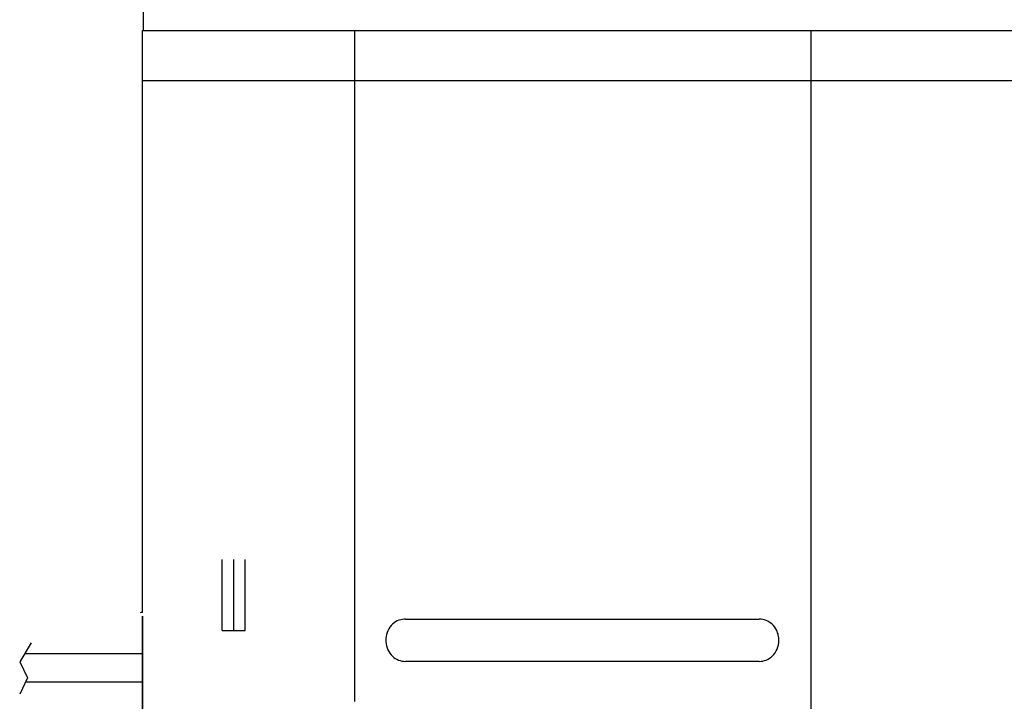
# Model space of a CAD drawing. Extents: x 601 to 5177, y 95 to 5141.
# Drawn here: x 601 to 1463, y 3998 to 4595 of the extents above; entities that cross this region are included whole.
import ezdxf

# ---------------------------------------------------------------- set-up
doc = ezdxf.new("R2010")
doc.units = 0
doc.header["$LTSCALE"] = 10
doc.layers.add('Moffat_Details', color=160, linetype='CONTINUOUS')
doc.layers.add('Moffat_Profile', color=10, linetype='CONTINUOUS')

msp = doc.modelspace()

# ---------------------------------------------------------------- linework, layer by layer
at = {"layer": 'Moffat_Details'}
for p, q in [((708.26, 4585.51), (2364.26, 4585.51)), ((894.26, 3997.51), (894.26, 4585.51)), ((1294.26, 3998.51), (1294.26, 4585.51)), ((1294.26, 3341.51), (1294.26, 4585.51)), ((5064.26, 4541.51), (708.26, 4541.51)), ((778.26, 4059.51), (778.26, 4121.99)), ((788.26, 4059.51), (788.26, 4121.99)), ((798.26, 4059.51), (798.26, 4121.99)), ((778.26, 4059.51), (798.26, 4059.51))]:
    msp.add_line(p, q, dxfattribs=at)
msp.add_ellipse((1093.7, 4032.51), major_axis=(-261.76, 0), ratio=0.000318, start_param=4.078406, end_param=5.34637, dxfattribs=at)
for points, knots in [([(938.64, 4069.57), (938.32, 4069.57), (937.99, 4069.56), (935.55, 4069.42), (933.48, 4068.9), (929.56, 4067.03), (927.79, 4065.68), (924.67, 4062.2), (923.44, 4060.05), (921.89, 4055.6), (921.51, 4053.34), (921.51, 4051.07)], [2.901267, 2.901267, 2.901267, 2.901267, 2.998939, 2.998939, 3.637117, 3.637117, 4.30378, 4.30378, 5.039525, 5.039525, 5.718587, 5.718587, 5.718587, 5.718587]), ([(938.64, 4069.57), (950.97, 4069.58), (964.14, 4069.58), (991.54, 4069.58), (1005.87, 4069.59), (1035.17, 4069.59), (1050.26, 4069.59), (1080.6, 4069.59), (1095.97, 4069.59), (1126.42, 4069.59), (1141.61, 4069.59), (1171.24, 4069.59), (1185.79, 4069.58), (1213.69, 4069.58), (1227.15, 4069.58), (1242.84, 4069.58), (1245.82, 4069.57), (1248.76, 4069.57)], [0, 0, 0, 0, 4.58948, 4.58948, 9.167053, 9.167053, 13.744675, 13.744675, 18.322291, 18.322291, 22.899905, 22.899905, 27.477519, 27.477519, 32.055139, 32.055139, 33.150152, 33.150152, 33.150152, 33.150152]), ([(1265.89, 4051.07), (1265.89, 4052.56), (1265.73, 4054.04), (1265.1, 4056.92), (1264.63, 4058.31), (1263.03, 4061.69), (1261.71, 4063.55), (1258.5, 4066.56), (1256.69, 4067.71), (1252.8, 4069.21), (1250.79, 4069.57), (1248.76, 4069.57)], [-11.444821, -11.444821, -11.444821, -11.444821, -10.999577, -10.999577, -10.56018, -10.56018, -9.88051, -9.88051, -9.238478, -9.238478, -8.627346, -8.627346, -8.627346, -8.627346]), ([(921.51, 4051.07), (921.51, 4050.67), (921.52, 4050.28), (921.69, 4047.36), (922.3, 4044.88), (924.32, 4040.54), (925.64, 4038.67), (928.83, 4035.64), (930.64, 4034.48), (934.55, 4032.95), (936.59, 4032.57), (938.65, 4032.57)], [-5.720508, -5.720508, -5.720508, -5.720508, -5.600794, -5.600794, -4.845436, -4.845436, -4.164964, -4.164964, -3.522901, -3.522901, -2.902725, -2.902725, -2.902725, -2.902725]), ([(1248.76, 4032.57), (1250.87, 4032.57), (1252.95, 4032.97), (1256.95, 4034.57), (1258.8, 4035.8), (1262.09, 4039.05), (1263.43, 4041.08), (1265.38, 4045.76), (1265.89, 4048.41), (1265.89, 4051.07)], [-2.819469, -2.819469, -2.819469, -2.819469, -2.185968, -2.185968, -1.521417, -1.521417, -0.798154, -0.798154, 0, 0, 0, 0]), ([(1248.76, 4032.57), (1236.43, 4032.58), (1223.26, 4032.58), (1195.86, 4032.58), (1181.53, 4032.59), (1152.23, 4032.59), (1137.15, 4032.59), (1106.81, 4032.59), (1091.43, 4032.59), (1060.99, 4032.59), (1045.79, 4032.59), (1016.17, 4032.59), (1001.62, 4032.58), (973.72, 4032.58), (960.26, 4032.58), (944.57, 4032.58), (941.59, 4032.57), (938.65, 4032.57)], [0, 0, 0, 0, 4.589354, 4.589354, 9.166819, 9.166819, 13.744359, 13.744359, 18.321904, 18.321904, 22.899452, 22.899452, 27.476998, 27.476998, 32.054539, 32.054539, 33.148358, 33.148358, 33.148358, 33.148358])]:
    msp.add_open_spline(points, degree=3, knots=knots, dxfattribs=at)
for points in [[(938.65, 4032.57), (938.65, 4032.57), (938.65, 4032.57), (938.65, 4032.57)], [(1248.76, 4032.57), (1248.76, 4032.57), (1248.76, 4032.57), (1248.76, 4032.57)]]:
    msp.add_open_spline(points, degree=3, dxfattribs=at)
at = {"layer": 'Moffat_Profile'}
for p, q in [((709.26, 4585.51), (709.26, 4865.51)), ((708.26, 4075.51), (708.26, 4585.51)), ((707.26, 4075.51), (706.42, 4074.97)), ((708.26, 4075.51), (707.26, 4075.51)), ((708.26, 4072.04), (708.26, 3341.51)), ((708.26, 3341.51), (708.26, 4072.04)), ((610.7, 4048.93), (600.74, 4032.07)), ((605.14, 4039.51), (708.26, 4039.51)), ((600.74, 4032.07), (607.64, 4018.27)), ((607.64, 4018.27), (600.74, 4003.71)), ((605.85, 4014.51), (708.26, 4014.51))]:
    msp.add_line(p, q, dxfattribs=at)

doc.saveas('drawing.dxf')
